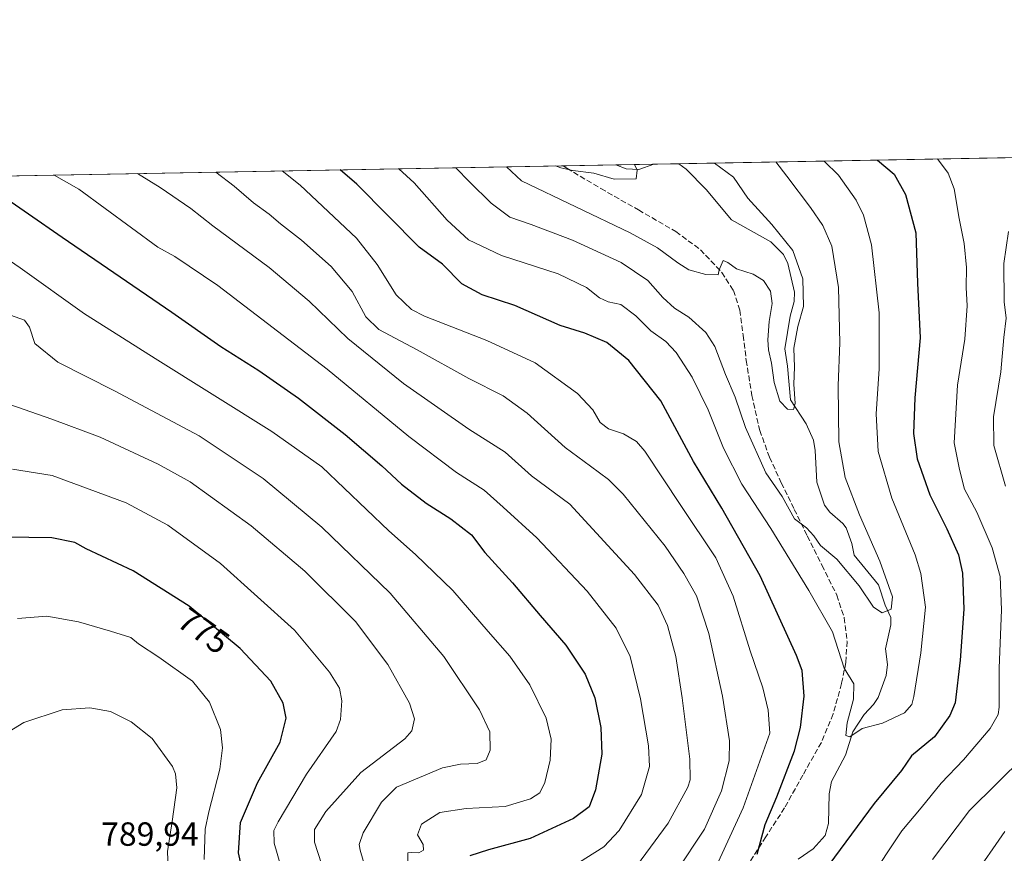
# Model space of a CAD drawing. Units: metres. Extents: x 624045 to 627487, y 4754999 to 4757376.
# Drawn here: x 624897 to 625191, y 4757127 to 4757376 of the extents above; entities that cross this region are included whole.
import ezdxf
from ezdxf.enums import TextEntityAlignment as Align

# ---------------------------------------------------------------- set-up
doc = ezdxf.new("R2010")
doc.units = ezdxf.units.M
doc.header["$MEASUREMENT"] = 0
doc.linetypes.add('DGN Style 3', pattern=[2.307223458686699, 1.648016756204785, -0.6592067024819142])
for name, color, linetype, lineweight in [('Arbolado forestal CxS', 92, 'Continuous', 0), ('Comarca CxS', 21, 'Continuous', 0), ('Comunidad Autónoma CxS', 142, 'Continuous', 0), ('Corriente natural lineal', 142, 'Continuous', 13), ('Curva de nivel maestra', 30, 'Continuous', 30), ('Curva de nivel normal', 30, 'Continuous', 0), ('Entidad de ámbito territorial CxS', 92, 'Continuous', 0), ('Municipio CxS', 4, 'Continuous', 0), ('Provincia CxS', 1, 'Continuous', 0), ('Rótulo de curva de nivel directora', 7, 'Continuous', 0), ('Rótulo de punto de cota en terreno', 7, 'Continuous', 0), ('Senda', 7, 'DGN Style 3', 0)]:
    doc.layers.add(name, color=color, linetype=linetype, lineweight=lineweight)
doc.styles.add('Style-Arial', font='txt')

# ---------------------------------------------------------------- blocks, each defined once
blk = doc.blocks.new('*U12')
at = {"layer": 'Arbolado forestal CxS', "color": 92, "linetype": 'Continuous', "lineweight": 0}
blk.add_polyline3d([(624678.5202000003, 4757325.770500001, 726.6609999999928), (625365.9858999997, 4757338.372300001, 745.7535999999964)], dxfattribs=at)

msp = doc.modelspace()

# ---------------------------------------------------------------- linework, layer by layer
at = {"layer": 'Arbolado forestal CxS', "color": 92, "linetype": 'Continuous', "lineweight": 0, "extrusion": (-0.01514917050263468, -0.0002777061232474477, 0.9998852061673836), "elevation": -10082.32758119023, "flags": 128}
msp.add_lwpolyline([(625033.1427258068, 4757330.772620216), (625217.5793050999, 4757334.153220346)], dxfattribs=at)
at = {"layer": 'Arbolado forestal CxS', "color": 92, "linetype": 'Continuous', "lineweight": 0, "extrusion": (0.05739320568497257, 0.001052085946472128, 0.9983510970877749), "elevation": 41582.88128330713, "flags": 128}
msp.add_lwpolyline([(4745077.484199432, -710551.0538662253), (4745077.484199432, -710932.8136710604)], dxfattribs=at)
at = {"layer": 'Arbolado forestal CxS', "color": 92, "linetype": 'Continuous', "lineweight": 0, "extrusion": (0.03215447029447819, 0.0005891997823537144, 0.9994827376616856), "elevation": 23605.86178839806, "flags": 128}
msp.add_lwpolyline([(4745082.576946954, -711722.5820993562), (4745082.576946954, -711738.2662432841)], dxfattribs=at)
at = {"layer": 'Arbolado forestal CxS', "color": 92, "linetype": 'Continuous', "lineweight": 0, "extrusion": (-0.2062367190656698, -0.003779790080628368, 0.9784948282418127), "elevation": -146206.0932545226, "flags": 128}
msp.add_lwpolyline([(-4745080.159605079, 696975.8357423864), (-4745080.159605079, 696987.475264618)], dxfattribs=at)
at = {"layer": 'Arbolado forestal CxS', "color": 92, "linetype": 'Continuous', "lineweight": 0, "extrusion": (-0.246709277700303, -0.00452303083164953, 0.9690789825853674), "elevation": -175047.4468159852, "flags": 128}
msp.add_lwpolyline([(-4745075.881364705, 690338.1453406969), (-4745075.881364704, 690345.8802720457)], dxfattribs=at)
at = {"layer": 'Comarca CxS', "color": 21, "linetype": 'Continuous', "lineweight": 0, "flags": 128}
msp.add_lwpolyline([(624543.0383610803, 4757323.286970377), (626025.7083364129, 4757350.465588727)], dxfattribs=at)
at = {"layer": 'Comunidad Autónoma CxS', "color": 142, "linetype": 'Continuous', "lineweight": 0, "flags": 128}
msp.add_lwpolyline([(624533.4392254489, 4755008.919752905), (624086.4400009472, 4755000.729982422), (624044.5900009458, 4757314.149982397), (624543.0383610803, 4757323.286970377), (626025.7083364129, 4757350.465588727), (626621.5086286489, 4757361.38712152), (627443.2300009722, 4757376.449982397), (627454.5621662994, 4756766.913334273), (627481.9684829707, 4755292.777199029), (627486.2400009714, 4755063.019982422), (626484.8103252655, 4755044.672122399)], close=True, dxfattribs=at)
at = {"layer": 'Corriente natural lineal', "color": 142, "linetype": 'Continuous', "lineweight": 13}
for points in [[(625086.6473000003, 4757333.251800001, 706.6435999999959), (625082.1673999998, 4757331.608700001, 705.2597999999998), (625078.3742000004, 4757331.8391, 704.5466000000015), (625075.2598000001, 4757333.043, 704.2425999999978)], [(625129.8331000004, 4757125.3618, 723.1437000000006), (625134.3339000001, 4757128.499299999, 723.3763999999939), (625137.8908000002, 4757132.501599999, 723.2526999999974), (625138.8868000006, 4757136.027600001, 722.6644999999991), (625139.1151000002, 4757144.948200001, 721.7926000000007), (625139.7779999999, 4757148.6768, 721.5241999999998), (625143.9778000005, 4757156.488, 720.7191000000021), (625146.1347000003, 4757163.489499999, 720.4930000000023), (625149.5241, 4757168.6665, 719.1931999999942), (625152.3290999997, 4757171.7042, 718.1466999999975), (625153.7070000004, 4757173.787000001, 718.102899999998), (625156.1244000001, 4757180.3793, 717.9676999999938), (625156.539, 4757183.5756, 717.5304999999935), (625155.9214000005, 4757188.2895, 717.1472000000067), (625157.5345999999, 4757195.4692, 715.5253999999986), (625157.5231, 4757197.655099999, 715.2063000000054), (625155.8530000001, 4757201.3519, 715.0065999999933), (625153.8466999996, 4757207.457800001, 714.4176000000007), (625146.5338000003, 4757216.357100001, 713.672900000005), (625145.8117000004, 4757219.8092, 713.6054000000004), (625144.1776999999, 4757224.5319, 713.5219999999972), (625143.1908999998, 4757225.832000001, 713.3730999999971), (625139.2345000004, 4757229.203700001, 713.011799999993), (625137.6984999999, 4757231.2971, 712.4805000000051), (625135.3592999997, 4757238.1349, 712.4939000000013), (625134.8755000001, 4757247.622300001, 712.3123999999953), (625134.3598999997, 4757250.7487, 712.0733999999939), (625132.1952999998, 4757255.609400001, 711.5535999999993), (625127.5110999999, 4757262.7972, 710.6594999999944), (625126.6639, 4757272.8599, 709.8340000000027), (625125.7757000001, 4757277.9978, 709.7544999999955), (625127.4375999998, 4757287.8367, 709.386799999993), (625128.6161000002, 4757292.161699999, 709.1156999999948), (625128.7435, 4757294.959899999, 708.9665999999997), (625126.7583, 4757303.578500001, 708.6065999999992), (625125.4420999996, 4757306.250499999, 708.8273999999948), (625121.6009000001, 4757310.018999999, 708.6463999999978), (625109.8541000001, 4757316.591399999, 707.4536999999983), (625102.3371000001, 4757325.7149, 707.9811999999947), (625096.3409000002, 4757331.750800001, 708.2016000000004), (625094.1415999997, 4757333.3892, 708.5522000000057)]]:
    msp.add_polyline3d(points, dxfattribs=at)
at = {"layer": 'Curva de nivel maestra', "color": 30, "linetype": 'Continuous', "lineweight": 30, "flags": 128}
for points, elevation in [([(625153.5142000001, 4757334.477499999), (625158.4800000006, 4757330.2501), (625161.9000000004, 4757324.1501), (625164.9699999997, 4757312.700099999), (625165.4699999997, 4757297.690099999), (625166.25, 4757281.280099999), (625164.7000000002, 4757263.4101), (625164.25, 4757252.6501), (625165.4100000003, 4757245.1601), (625169.1799999997, 4757234.380100001), (625174.2400000002, 4757224.220100001), (625177.7100000001, 4757216.4001), (625178.9100000003, 4757210.940099999), (625179.3200000003, 4757200.1501), (625178.2199999997, 4757184.880100001), (625176.7699999996, 4757172.1601), (625175.1900000004, 4757168.390100001), (625170.5499999998, 4757161.960100001), (625163.7100000001, 4757156.3301), (625160.6600000003, 4757151.880100001), (625152.5800000001, 4757142.020099999), (625126.7699999996, 4757107.270099999)], 725), ([(625117.5, 4757126.880100001), (625119.9800000006, 4757135.770099999), (625123.4400000004, 4757144.020099999), (625128.7599999999, 4757157.800100001), (625130.5300000003, 4757164.7501), (625131.6299999999, 4757174.190099999), (625130.9900000002, 4757181.8101), (625129.3300000001, 4757186.300100001), (625118.4800000006, 4757210.140100001), (625107, 4757230.370100001), (625098.54, 4757244.3201), (625088.7199999997, 4757262.420100001), (625079.1299999999, 4757274.4901), (625072.5700000003, 4757279.9301), (625066.04, 4757282.6801), (625058.6900000004, 4757284.960100001), (625045.1100000005, 4757290.9801), (625035.3399999999, 4757294.1801), (625029.2699999996, 4757297.460100001), (625023.4199999999, 4757303.3101), (625016.4500000002, 4757308.440099999), (624997.8499999996, 4757327.3101), (624992.8831000002, 4757331.533)], 725), ([(624889.5199999996, 4757325.3201), (624909.7400000002, 4757311.370100001), (624942.5099999999, 4757289.0001), (624957.2300000006, 4757278.690099999), (624968.5, 4757271.540100001), (624980.3799999999, 4757263.280099999), (624994.3399999999, 4757252.360099999), (625005.3499999996, 4757243.020099999), (625011.25, 4757237.5101), (625018.54, 4757231.8201), (625025.9800000006, 4757227.2301), (625032.0899999999, 4757222.420100001), (625036.1500000004, 4757217.0701), (625044.3899999997, 4757208.0701), (625052.6200000001, 4757198.300100001), (625060.3300000001, 4757189.450099999), (625066.1200000001, 4757180.7501), (625069.0499999998, 4757173.670100001), (625070.8399999999, 4757164.7601), (625071.0700000003, 4757156.7601), (625069.2400000002, 4757146.120100001), (625067.2800000003, 4757141.050100001), (625062.5999999996, 4757137.600099999), (625049.7000000002, 4757131.630100001), (625037.2000000002, 4757128.210100001), (625031.5899999999, 4757126.450099999)], 750), ([(624964.9199999999, 4757116.030099999), (624962.5, 4757127.280099999), (624963.0800000001, 4757136.4101), (624968.1200000001, 4757148.210100001), (624974.9000000004, 4757160.390100001), (624976.7000000002, 4757167.540100001), (624975.8499999996, 4757172.0801), (624972.1299999999, 4757178.620100001), (624962.9400000004, 4757188.440099999), (624947.75, 4757201.0801), (624930.9900000002, 4757211.6801), (624916.8899999997, 4757218.2501), (624913.5599999997, 4757220.090100001), (624906.6299999999, 4757221.460100001), (624892.9400000004, 4757221.6501)], 775)]:
    msp.add_lwpolyline(points, dxfattribs=dict(at, elevation=elevation))
at = {"layer": 'Curva de nivel normal', "color": 30, "linetype": 'Continuous', "lineweight": 0, "flags": 128}
for points, elevation in [([(625150.5700000003, 4757118.449999999), (625160.7699999996, 4757133.880000001), (625166.5800000001, 4757140.789999999), (625172.5599999997, 4757148.09), (625179.2400000002, 4757155.08), (625187.2400000002, 4757164.460000001), (625189.5700000003, 4757168.67), (625189.8799999999, 4757170.869999999), (625189.8600000005, 4757182.550000001), (625190.5899999999, 4757199.949999999), (625190.2000000002, 4757209.890000001), (625187.7999999998, 4757218.49), (625183.2199999997, 4757229.180000001), (625179.5800000001, 4757236.08), (625178.0599999997, 4757241.890000001), (625176.5, 4757249.91), (625177.4199999999, 4757267.109999999), (625179.5999999996, 4757280.960000001), (625180.3600000005, 4757290.869999999), (625180, 4757296.34), (625180.1799999997, 4757302.350000001), (625179.4400000004, 4757309.550000001), (625177.9400000004, 4757317.039999999), (625176.4900000002, 4757325.83), (625174.7000000002, 4757330.550000001), (625171.5124000004, 4757334.807499999)], 730), ([(625137.5472999997, 4757334.184900001), (625141.8300000001, 4757329.949999999), (625147.1399999997, 4757322.51), (625149.3300000001, 4757317.949999999), (625151.75, 4757309.109999999), (625154.0700000003, 4757288.76), (625154.0199999996, 4757272.02), (625153.0800000001, 4757258.609999999), (625153.7699999996, 4757247.350000001), (625157.8399999999, 4757233.350000001), (625164.8300000001, 4757216.380000001), (625166.4900000002, 4757210.869999999), (625167.9199999999, 4757200.75), (625166.4600000001, 4757187.15), (625164.4299999997, 4757174.039999999), (625163.79, 4757171.66), (625161.6200000001, 4757169.199999999), (625154.9900000002, 4757166.08), (625148.9900000002, 4757164.449999999), (625145.2199999997, 4757161.939999999), (625144.0999999996, 4757162.42), (625144.4199999999, 4757166.199999999), (625146.3799999999, 4757173.230000001), (625146.4299999997, 4757177.810000001), (625143.5599999997, 4757182.5), (625140.0599999997, 4757193.390000001), (625133.0099999999, 4757205.699999999), (625121.5999999996, 4757224.300000001), (625112.9800000006, 4757237.550000001), (625107.5, 4757248.359999999), (625102.9000000004, 4757259.800000001), (625098.1600000003, 4757269.5), (625093.3700000001, 4757276.970000001), (625090.2100000001, 4757280.220000001), (625085.7699999996, 4757283.369999999), (625081.2199999997, 4757287.84), (625076.7599999999, 4757291.26), (625072.9900000002, 4757292.08), (625070.3799999999, 4757293.24), (625066.5199999996, 4757296.34), (625058.04, 4757300.449999999), (625041.0599999997, 4757305.949999999), (625031.2699999996, 4757310.65), (625024.8300000001, 4757316.51), (625014.9900000002, 4757327.619999999), (625010.3803000003, 4757331.853800001)], 720), ([(625027.4234999996, 4757332.166200001), (625031.4900000002, 4757327.92), (625038.0099999999, 4757321.550000001), (625043.5599999997, 4757317.369999999), (625049.9800000006, 4757315.16), (625062.29, 4757310.5), (625076.9100000003, 4757303.82), (625084.8499999996, 4757298.430000001), (625089.3799999999, 4757293.4), (625092.8600000005, 4757290.220000001), (625097.1600000003, 4757287.52), (625102.2400000002, 4757282.949999999), (625104.8799999999, 4757278.67), (625108.0599999997, 4757270.380000001), (625110.9500000002, 4757263.609999999), (625114.0899999999, 4757254.480000001), (625120.1699999999, 4757240.960000001), (625125, 4757233.83), (625128.7199999997, 4757227.189999999), (625132.3200000003, 4757224.49), (625134.5300000003, 4757222.100000001), (625136.5099999999, 4757219.230000001), (625141.3600000005, 4757215.15), (625148.0300000003, 4757207.100000001), (625152.3300000001, 4757200.730000001), (625154.9000000004, 4757199.060000001), (625157.6500000004, 4757200.15), (625158.0199999996, 4757203.810000001), (625154.2000000002, 4757214.560000001), (625148.1500000004, 4757228.369999999), (625143.8799999999, 4757239.52), (625141.9699999997, 4757250.180000001), (625141.79, 4757267.01), (625142.2999999998, 4757279.779999999), (625141.8799999999, 4757296.41), (625139.8300000001, 4757308.77), (625137.2000000002, 4757314.949999999), (625133.4500000002, 4757320.310000001), (625126.3799999999, 4757329.66), (625123.0878999997, 4757333.9198)], 715), ([(625042.6404999997, 4757332.4451), (625047.1299999999, 4757328.210000001), (625079.5499999998, 4757312.689999999), (625087.7599999999, 4757308.25), (625093.8700000001, 4757303.720000001), (625097.1299999999, 4757301.640000001), (625102.1900000004, 4757300.289999999), (625105.8700000001, 4757300.17), (625106.1799999997, 4757301.600000001), (625107.3399999999, 4757304.460000001), (625108.7699999996, 4757303.800000001), (625111.3799999999, 4757301.939999999), (625116.3700000001, 4757300.359999999), (625119.4600000001, 4757298.49), (625121.5, 4757295.24), (625122.0300000003, 4757291.59), (625121.1399999997, 4757286.220000001), (625120.7199999997, 4757280.74), (625120.9100000003, 4757277.689999999), (625121.8799999999, 4757273.689999999), (625122.6399999997, 4757267.960000001), (625124.3600000005, 4757262.369999999), (625126.5999999996, 4757259.980000001), (625128.4199999999, 4757259.83), (625128.9400000004, 4757261.66), (625128.5, 4757267.5), (625128.7000000002, 4757272.560000001), (625128.5300000003, 4757278.230000001), (625129.7400000002, 4757284.67), (625131.3700000001, 4757290.680000001), (625131.1699999999, 4757298.980000001), (625128.2199999997, 4757307.460000001), (625121.9299999997, 4757315.210000001), (625114.7400000002, 4757323.100000001), (625110.5199999996, 4757329.369999999), (625104.7810000004, 4757333.584200001)], 710), ([(625057.2792999997, 4757332.713400001), (625058.8799999999, 4757332.100000001), (625062.4800000006, 4757331.380000001), (625068.7400000002, 4757330.58), (625074.7699999996, 4757328.720000001), (625081.4100000003, 4757328.84), (625081.7000000002, 4757331.4), (625080.8388, 4757333.145300001)], 705), ([(624907.3191999998, 4757329.964600001), (624914.7000000002, 4757325.779999999), (624938.3600000005, 4757308.42), (624943.4500000002, 4757305.640000001), (624956.2699999996, 4757296.949999999), (624989.0099999999, 4757271.949999999), (625013.4000000004, 4757251.850000001), (625027.6799999997, 4757241.039999999), (625035.9299999997, 4757235.800000001), (625041.5700000003, 4757230.630000001), (625051.6600000003, 4757221.529999999), (625066.7000000002, 4757205.5), (625075.3799999999, 4757194.5), (625079.5599999997, 4757186.029999999), (625082.6200000001, 4757173.33), (625085.0599999997, 4757159.27), (625085.3899999997, 4757153.100000001), (625082.9699999997, 4757144.76), (625076.2999999998, 4757133.960000001), (625071.6600000003, 4757129.119999999), (625061.7199999997, 4757122.84)], 745.0000000000001), ([(624932.2928999999, 4757330.4224), (624939.0499999998, 4757326.230000001), (624948.2400000002, 4757320.01), (624954.8399999999, 4757314.84), (624971.6399999997, 4757302.33), (624983.5999999996, 4757292.289999999), (624995.1200000001, 4757281.140000001), (625011.8200000003, 4757267.689999999), (625031.2999999998, 4757254.02), (625042.2400000002, 4757247.109999999), (625050.0300000003, 4757240.039999999), (625061.5499999998, 4757231.600000001), (625080.9100000003, 4757210.529999999), (625087.9600000001, 4757201.380000001), (625090.7199999997, 4757195.26), (625093.1900000004, 4757186.02), (625095.1600000003, 4757173.689999999), (625097.3700000001, 4757155.350000001), (625097.4699999997, 4757149.17), (625096.8200000003, 4757146.980000001), (625090.9800000006, 4757136.140000001), (625078.9900000002, 4757119.880000001)], 740), ([(624955.7030999997, 4757330.851500001), (624961.1799999997, 4757326.630000001), (624966.9800000006, 4757321.730000001), (624971.6600000003, 4757318.25), (624975.0700000003, 4757315.369999999), (624981.3099999997, 4757310.539999999), (624990.1299999999, 4757302.619999999), (624996.4199999999, 4757295.119999999), (625000.5499999998, 4757287.59), (625004.4400000004, 4757283.83), (625015.8799999999, 4757277.699999999), (625031.3399999999, 4757269.15), (625041.5599999997, 4757263.939999999), (625048.7400000002, 4757258.76), (625060.1600000003, 4757248.52), (625067.6799999997, 4757242.890000001), (625073.1200000001, 4757238.99), (625077.5300000003, 4757234.539999999), (625090.0300000003, 4757219.050000001), (625095.6500000004, 4757210.869999999), (625099.3600000005, 4757204.15), (625103.0700000003, 4757192.84), (625107.1500000004, 4757174.130000001), (625109.2599999999, 4757160.82), (625109.1699999999, 4757154.850000001), (625106.9100000003, 4757145.789999999), (625101.7699999996, 4757134.4), (625093.3300000001, 4757121.600000001)], 735), ([(624975.5066999998, 4757331.214500001), (624980.8799999999, 4757326.99), (624997.79, 4757311.109999999), (625003.9500000002, 4757303.230000001), (625009.6500000004, 4757294.16), (625014.1699999999, 4757289.810000001), (625018.0700000003, 4757287.76), (625036.7199999997, 4757280.539999999), (625051.2100000001, 4757273.84), (625063.8200000003, 4757264.710000001), (625068.3799999999, 4757259.810000001), (625070.6100000005, 4757255.970000001), (625073.1200000001, 4757254.050000001), (625077.6200000001, 4757252.640000001), (625081.4400000004, 4757250.310000001), (625083.9800000006, 4757247.460000001), (625094.7000000002, 4757231.210000001), (625105.2199999997, 4757215.480000001), (625110.3899999997, 4757204.02), (625115.4500000002, 4757187.689999999), (625119.2400000002, 4757176.689999999), (625120.8499999996, 4757170), (625121.3600000005, 4757163.050000001), (625113.4100000003, 4757140.800000001), (625096.8600000005, 4757104.810000001)], 730), ([(624878.0700000003, 4757315.33), (624897.1399999997, 4757302.289999999), (624916.4600000001, 4757288.52), (624922.8899999997, 4757284.430000001), (624937.5800000001, 4757275.100000001), (624972.4400000004, 4757253.279999999), (624987.3499999996, 4757242.710000001), (625007.4400000004, 4757223.59), (625015.3799999999, 4757216.550000001), (625026.5599999997, 4757205.789999999), (625037.1200000001, 4757193.49), (625043.5499999998, 4757186.140000001), (625049.5999999996, 4757177.550000001), (625054.4299999997, 4757167.600000001), (625055.9600000001, 4757161.32), (625055.6900000004, 4757155.050000001), (625054.0800000001, 4757148.289999999), (625052.54, 4757145.25), (625049.7699999996, 4757143.439999999), (625042.2000000002, 4757141.17), (625030.5199999996, 4757140.52), (625022.7100000001, 4757139.34), (625017.2199999997, 4757135.9), (625016, 4757132.689999999), (625017.7000000002, 4757129.84), (625017.7800000003, 4757128.140000001), (625016.4199999999, 4757127.32), (625014.1600000003, 4757127.380000001), (625013.1299999999, 4757127.33), (625013.04, 4757119.470000001)], 755.0000000000001), ([(625191.8200000003, 4757236.960000001), (625188.2699999996, 4757249.09), (625188.2199999997, 4757257.720000001), (625190.4000000004, 4757271.17), (625191.3499999996, 4757281.359999999), (625192.04, 4757287.210000001), (625191.4199999999, 4757292.029999999), (625191.2800000003, 4757303.5), (625192.7000000002, 4757313.07)], 735), ([(624894.2599999999, 4757288.109999999), (624898.5, 4757286.560000001), (624899.9299999997, 4757284.529999999), (624901.54, 4757279.619999999), (624908.4400000004, 4757274.07), (624925.4400000004, 4757265.470000001), (624950.6799999997, 4757252.029999999), (624969.8700000001, 4757239.220000001), (624987.3399999999, 4757224.67), (625007.8399999999, 4757204.99), (625023.8300000001, 4757186.02), (625034.5099999999, 4757170.050000001), (625037.5800000001, 4757163.5), (625037.7300000006, 4757158.029999999), (625036.5, 4757155.09), (625033.8200000003, 4757153.980000001), (625028.7999999998, 4757153.800000001), (625023.5, 4757152.75), (625009.6600000003, 4757146.930000001), (625005.2300000006, 4757142.42), (624999.79, 4757133.300000001), (624998.54, 4757129.83), (624998.8399999999, 4757128.119999999), (625001.5, 4757118.859999999)], 760), ([(624988.3799999999, 4757120.58), (624985.2100000001, 4757130.529999999), (624985.2000000002, 4757134.32), (624988.5999999996, 4757139.689999999), (624999.04, 4757151.350000001), (625012.25, 4757161.350000001), (625014.2599999999, 4757163.800000001), (625015.0499999998, 4757167.359999999), (625013.5499999998, 4757172.050000001), (625007.1299999999, 4757183.66), (624997.4000000004, 4757196.49), (624982.3399999999, 4757211.49), (624966.2999999998, 4757225.08), (624948.0300000003, 4757238.26), (624938.4299999997, 4757243.529999999), (624921.1200000001, 4757251.58), (624906.6900000004, 4757257.029999999), (624892.1399999997, 4757262.08)], 765), ([(624976.1799999997, 4757119.560000001), (624973.1299999999, 4757130.15), (624973.0800000001, 4757133.960000001), (624974.2800000003, 4757136.58), (624982.7999999998, 4757150.789999999), (624991.6799999997, 4757163.630000001), (624992.9400000004, 4757167.189999999), (624993.3700000001, 4757172.730000001), (624992.6200000001, 4757176.52), (624989.6699999999, 4757181.369999999), (624979.2199999997, 4757193.91), (624957.1299999999, 4757213.82), (624941.3700000001, 4757225.279999999), (624928.8300000001, 4757231.930000001), (624906.7400000002, 4757240.100000001), (624894.8799999999, 4757242.01)], 770), ([(624905.1600000003, 4757198.09), (624896.3899999997, 4757197.359999999)], 780), ([(624952.25, 4757125.279999999), (624952.54, 4757134.359999999), (624953.5899999999, 4757139.539999999), (624956.8700000001, 4757152.27), (624957.6600000003, 4757158.65), (624957.0599999997, 4757164.220000001), (624953.7800000003, 4757172.32), (624948.7000000002, 4757178.67), (624938.6699999999, 4757185.850000001), (624932.5199999996, 4757189.82), (624930.2999999998, 4757191.65), (624924.2100000001, 4757193.57), (624914.5800000001, 4757196.42), (624905.1600000003, 4757198.09)], 780), ([(624917.9800000006, 4757170.689999999), (624909.79, 4757170.050000001), (624898.2800000003, 4757166.32), (624891.2999999998, 4757161.980000001)], 785), ([(624894.1399999997, 4757096.42), (624906.7100000001, 4757088.01), (624920.5199999996, 4757080.880000001), (624927.5999999996, 4757079.75), (624930.9199999999, 4757081.100000001), (624934.9299999997, 4757084.810000001), (624938.2000000002, 4757090.26), (624939.6500000004, 4757094.99), (624941.7800000003, 4757115.230000001), (624941.2400000002, 4757127.66), (624942.6399999997, 4757136.689999999), (624944.0300000003, 4757146.689999999), (624943.6600000003, 4757150.949999999), (624942.7000000002, 4757153.07), (624936.6699999999, 4757161.529999999), (624930.3700000001, 4757166.5), (624924.2400000002, 4757169.600000001), (624917.9800000006, 4757170.689999999)], 785), ([(625169.9900000002, 4757125.310000001), (625180.9900000002, 4757139.939999999), (625197.3600000005, 4757156.130000001)], 735), ([(625181.9299999997, 4757119.689999999), (625191.6200000001, 4757133.689999999)], 740)]:
    msp.add_lwpolyline(points, dxfattribs=dict(at, elevation=elevation))
at = {"layer": 'Entidad de ámbito territorial CxS', "color": 92, "linetype": 'Continuous', "lineweight": 0, "flags": 128}
msp.add_lwpolyline([(624543.0383610803, 4757323.286970377), (626025.7083364129, 4757350.465588727)], dxfattribs=at)
at = {"layer": 'Municipio CxS', "color": 4, "linetype": 'Continuous', "lineweight": 0, "flags": 128}
msp.add_lwpolyline([(624543.0383610803, 4757323.286970377), (626025.7083364129, 4757350.465588727)], dxfattribs=at)
at = {"layer": 'Provincia CxS', "color": 1, "linetype": 'Continuous', "lineweight": 0, "flags": 128}
msp.add_lwpolyline([(624533.4392254489, 4755008.919752905), (624086.4400009472, 4755000.729982422), (624044.5900009458, 4757314.149982397), (624543.0383610803, 4757323.286970377), (626025.7083364129, 4757350.465588727), (626621.5086286489, 4757361.38712152), (627443.2300009722, 4757376.449982397), (627454.5621662994, 4756766.913334273), (627481.9684829707, 4755292.777199029), (627486.2400009714, 4755063.019982422), (626484.8103252655, 4755044.672122399)], close=True, dxfattribs=at)
at = {"layer": 'Senda', "color": 7, "linetype": 'DGN Style 3', "lineweight": 0}
msp.add_polyline3d([(625059.5865000002, 4757332.755700001, 716.3904999999941), (625060.6801000005, 4757332.0101, 716.655899999998), (625070.8201000001, 4757325.960100001, 718.0157000000036), (625082.0201000003, 4757319.5601, 717.8089000000036), (625093.2200999996, 4757313.100099999, 713.809500000003), (625100.5601000005, 4757307.6601, 714.2290000000066), (625106.9801000003, 4757300.880100001, 713.5727000000044), (625110.4301000005, 4757295.5101, 715.0584999999992), (625112.3601000002, 4757289.610099999, 715.5280999999959), (625113.3400999998, 4757282.090100001, 720.8521999999939), (625114.2801000001, 4757274.5701, 723.1937999999938), (625115.9600999998, 4757264.0801, 724.9560999999959), (625118.3101000005, 4757253.640100001, 726.3080999999949), (625121.2301000003, 4757245.640100001, 727.5522000000057), (625124.7701000003, 4757237.960100001, 725.3242000000029), (625128.6401000004, 4757230.020099999, 726.2428999999976), (625132.5201000003, 4757222.090100001, 728.4130000000005), (625136.9301000005, 4757213.280099999, 727.4285999999993), (625141.3501000004, 4757204.360099999, 725.8236999999937), (625143.6101000002, 4757197.5701, 729.1114999999991), (625144.4200999998, 4757190.540100001, 730.5004000000046), (625144.0601000005, 4757184.170100001, 732.3880000000064), (625142.7801000001, 4757177.9101, 733.8858999999939), (625140.2801000001, 4757168.8201, 732.0145000000048), (625136.7401000002, 4757160.3301, 732.4833000000073), (625131.2301000003, 4757150.540100001, 733.8056000000071), (625125.7301000003, 4757140.7501, 729.6166999999988), (625120.1601, 4757132.100099999, 737.3871000000072), (625114.5900999998, 4757123.460100001, 738.3821999999927)], dxfattribs=at)

# ---------------------------------------------------------------- block references
at = {"layer": 'Arbolado forestal CxS', "color": 92, "linetype": 'Continuous', "lineweight": 0}
msp.add_blockref('*U12', (0, 0), dxfattribs=at)

# ---------------------------------------------------------------- texts
at = {"layer": 'Rótulo de curva de nivel directora', "color": 7, "linetype": 'Continuous', "lineweight": 0, "style": 'Style-Arial'}
msp.add_text('775', height=7.000000000000002, rotation=324.58292613444, dxfattribs=at).set_placement((624952.0569916477, 4757193.682981492), align=Align.MIDDLE_CENTER)
at = {"layer": 'Rótulo de punto de cota en terreno', "color": 7, "linetype": 'Continuous', "lineweight": 0, "style": 'Style-Arial'}
msp.add_text('789,94', height=7.000000000000002, dxfattribs=at).set_placement((624921.4096999997, 4757129.409700001))

doc.saveas('drawing.dxf')
